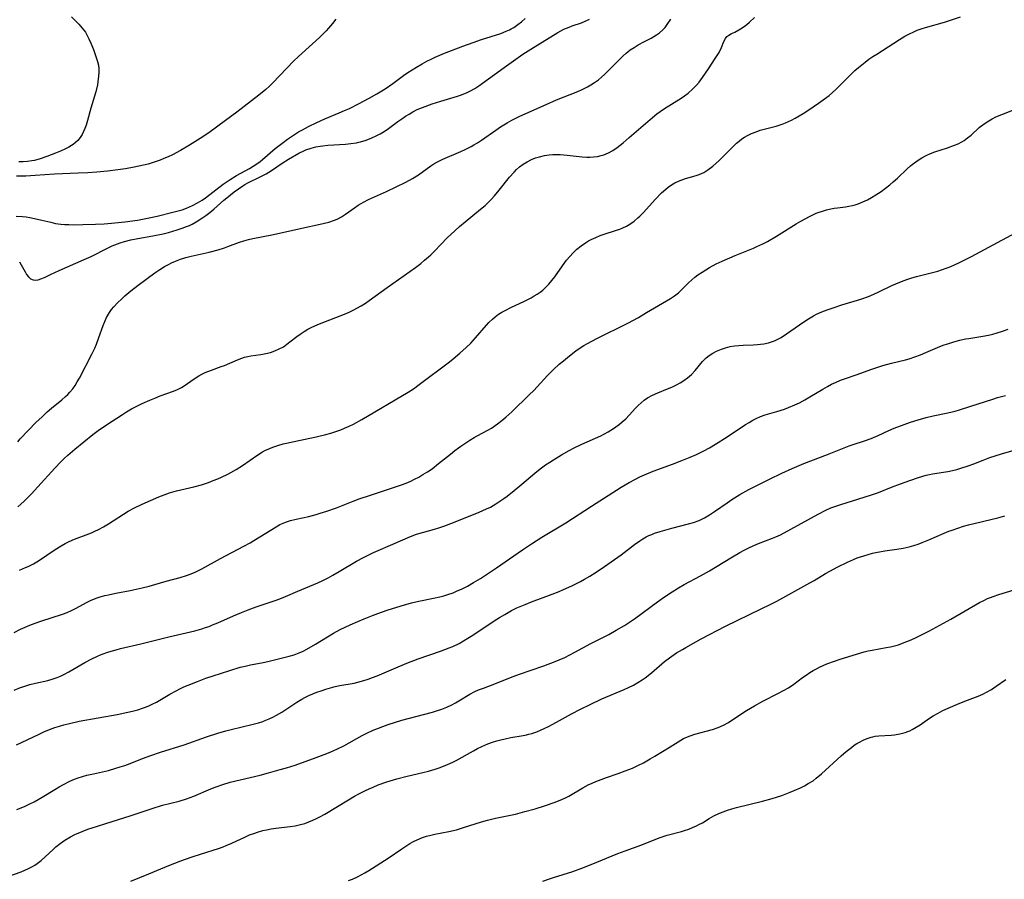
# Model space of a CAD drawing. Units: inches. Extents: x 2022226 to 2027686, y 252751 to 258175.
# Drawn here: x 2022565 to 2022720, y 256608 to 256744 of the extents above; entities that cross this region are included whole.
import ezdxf

# ---------------------------------------------------------------- set-up
doc = ezdxf.new("R2010")
doc.units = ezdxf.units.IN
doc.header["$MEASUREMENT"] = 0
doc.layers.add('c_14_T12S_R17E', color=235, linetype='Continuous')

msp = doc.modelspace()

# ---------------------------------------------------------------- linework, layer by layer
at = {"layer": 'c_14_T12S_R17E'}
for points, elevation in [([(2022564.44, 256629.45), (2022567.89, 256631.11), (2022568.75, 256631.5), (2022569.61, 256631.86), (2022570.5, 256632.19), (2022571.19, 256632.41), (2022571.88, 256632.62), (2022572.78, 256632.85), (2022574.29, 256633.19), (2022580.29, 256634.26), (2022582.02, 256634.6), (2022582.71, 256634.76), (2022583.59, 256635), (2022584.46, 256635.28), (2022585.18, 256635.56), (2022585.85, 256635.87), (2022586.5, 256636.21), (2022588.6, 256637.44), (2022589.61, 256637.99), (2022590.19, 256638.29), (2022590.84, 256638.6), (2022591.51, 256638.89), (2022593, 256639.48), (2022594.31, 256639.96), (2022595.46, 256640.36), (2022598.09, 256641.22), (2022599.72, 256641.71), (2022600.49, 256641.9), (2022601.33, 256642.08), (2022603.33, 256642.44), (2022604.07, 256642.61), (2022607.44, 256643.44), (2022608.25, 256643.67), (2022609.03, 256643.96), (2022609.65, 256644.25), (2022610.22, 256644.56), (2022611.6, 256645.37), (2022614.42, 256647.06), (2022615.51, 256647.64), (2022617.06, 256648.39), (2022618.3, 256648.95), (2022619.28, 256649.37), (2022620.61, 256649.89), (2022621.43, 256650.19), (2022622.92, 256650.69), (2022625.13, 256651.4), (2022626.74, 256651.88), (2022627.89, 256652.16), (2022630.24, 256652.59), (2022631.2, 256652.81), (2022631.85, 256652.99), (2022632.5, 256653.19), (2022633.3, 256653.47), (2022633.98, 256653.74), (2022634.65, 256654.05), (2022635.56, 256654.5), (2022636.55, 256655.06), (2022637.62, 256655.71), (2022640.16, 256657.39), (2022644.28, 256660.23), (2022645.66, 256661.17), (2022647.34, 256662.22), (2022651.08, 256664.52), (2022655.16, 256667.14), (2022659.83, 256670.1), (2022661.08, 256670.84), (2022662.09, 256671.39), (2022662.8, 256671.74), (2022663.52, 256672.07), (2022664.9, 256672.63), (2022667.91, 256673.74), (2022669.39, 256674.31), (2022670.72, 256674.86), (2022671.7, 256675.29), (2022672.87, 256675.85), (2022673.77, 256676.35), (2022674.71, 256676.91), (2022676.53, 256678.06), (2022679.47, 256679.99), (2022680.03, 256680.35), (2022680.58, 256680.67), (2022681.13, 256680.97), (2022681.84, 256681.28), (2022682.54, 256681.53), (2022684.4, 256682.06), (2022685.62, 256682.45), (2022686.24, 256682.68), (2022687.24, 256683.09), (2022687.95, 256683.43), (2022688.81, 256683.89), (2022689.6, 256684.35), (2022691.65, 256685.59), (2022692.4, 256686.03), (2022693.01, 256686.36), (2022693.64, 256686.66), (2022694.45, 256687), (2022695.06, 256687.22), (2022696.9, 256687.85), (2022699.4, 256688.74), (2022701.14, 256689.31), (2022702.46, 256689.69), (2022704.71, 256690.22), (2022705.27, 256690.38), (2022706.16, 256690.67), (2022707.04, 256691), (2022707.91, 256691.35), (2022710.13, 256692.3), (2022710.82, 256692.57), (2022711.51, 256692.81), (2022712.32, 256693.06), (2022713.24, 256693.31), (2022714.17, 256693.51), (2022714.68, 256693.6), (2022716.88, 256693.94), (2022717.78, 256694.11), (2022718.48, 256694.28), (2022719.17, 256694.47), (2022720, 256694.74), (2022720.88, 256695.06)], 1092), ([(2022564.48, 256619.25), (2022565.69, 256619.74), (2022566.54, 256620.13), (2022567.22, 256620.47), (2022567.85, 256620.82), (2022568.48, 256621.19), (2022570.49, 256622.44), (2022571.16, 256622.84), (2022571.84, 256623.22), (2022572.82, 256623.71), (2022573.59, 256624.04), (2022574.14, 256624.24), (2022574.84, 256624.47), (2022575.55, 256624.67), (2022576.56, 256624.91), (2022578.92, 256625.44), (2022580.08, 256625.76), (2022580.8, 256625.98), (2022581.51, 256626.22), (2022582.37, 256626.54), (2022584.33, 256627.31), (2022585.63, 256627.79), (2022587.13, 256628.29), (2022590.86, 256629.47), (2022594.43, 256630.72), (2022596.17, 256631.3), (2022597.48, 256631.68), (2022598.32, 256631.91), (2022601.79, 256632.73), (2022602.6, 256632.94), (2022603.27, 256633.15), (2022603.79, 256633.34), (2022604.3, 256633.55), (2022604.89, 256633.83), (2022605.47, 256634.13), (2022606.28, 256634.61), (2022607.08, 256635.13), (2022608.66, 256636.19), (2022609.46, 256636.68), (2022609.91, 256636.93), (2022610.53, 256637.23), (2022611.16, 256637.5), (2022611.8, 256637.75), (2022612.49, 256638), (2022613.21, 256638.24), (2022613.95, 256638.46), (2022614.69, 256638.65), (2022615.43, 256638.82), (2022617.69, 256639.21), (2022618.29, 256639.34), (2022619.23, 256639.6), (2022619.92, 256639.83), (2022620.6, 256640.07), (2022621.35, 256640.37), (2022623.89, 256641.48), (2022626.04, 256642.36), (2022627.82, 256643.02), (2022631.34, 256644.23), (2022632.68, 256644.75), (2022633.26, 256645), (2022634.25, 256645.48), (2022634.95, 256645.87), (2022635.63, 256646.29), (2022636.42, 256646.79), (2022639.81, 256649.04), (2022640.63, 256649.55), (2022641.46, 256650.05), (2022642.53, 256650.64), (2022643.39, 256651.06), (2022644.7, 256651.63), (2022645.71, 256652.03), (2022648.95, 256653.22), (2022650.07, 256653.66), (2022650.75, 256653.96), (2022652.07, 256654.57), (2022653.43, 256655.26), (2022654.07, 256655.6), (2022654.89, 256656.08), (2022655.46, 256656.43), (2022656.67, 256657.23), (2022659.84, 256659.46), (2022661.96, 256661.06), (2022662.77, 256661.65), (2022663.27, 256661.97), (2022663.79, 256662.27), (2022664.21, 256662.48), (2022664.65, 256662.67), (2022665.1, 256662.84), (2022666.01, 256663.14), (2022667.84, 256663.65), (2022670.46, 256664.31), (2022671.23, 256664.53), (2022672.15, 256664.87), (2022673, 256665.3), (2022673.75, 256665.75), (2022674.69, 256666.38), (2022676.54, 256667.67), (2022677.31, 256668.19), (2022678.54, 256668.95), (2022679.97, 256669.75), (2022681.43, 256670.51), (2022683.21, 256671.39), (2022685.18, 256672.35), (2022686.81, 256673.09), (2022688.63, 256673.84)], 1094), ([(2022582.45, 256607.94), (2022585.33, 256609.09), (2022588.47, 256610.43), (2022590.37, 256611.16), (2022592.01, 256611.75), (2022593.62, 256612.28), (2022596.3, 256613.13), (2022597.01, 256613.38), (2022597.51, 256613.57), (2022598.39, 256613.96), (2022600.54, 256614.96), (2022601.21, 256615.24), (2022601.9, 256615.5), (2022602.6, 256615.74), (2022603.27, 256615.93), (2022603.89, 256616.07), (2022604.61, 256616.21), (2022605.33, 256616.31), (2022607.6, 256616.58), (2022608.42, 256616.7), (2022609.26, 256616.87), (2022609.92, 256617.06), (2022610.57, 256617.3), (2022611.2, 256617.57), (2022611.75, 256617.82), (2022612.29, 256618.1), (2022613.1, 256618.55), (2022616.79, 256620.77), (2022617.78, 256621.35), (2022618.52, 256621.76), (2022619.48, 256622.25), (2022620.08, 256622.53), (2022620.69, 256622.8), (2022621.5, 256623.14), (2022622.87, 256623.63), (2022624.46, 256624.12), (2022626.09, 256624.54), (2022628.55, 256625.11), (2022629.41, 256625.32), (2022630.48, 256625.62), (2022631.14, 256625.84), (2022631.79, 256626.08), (2022632.44, 256626.34), (2022633.26, 256626.73), (2022633.81, 256627.01), (2022636.51, 256628.51), (2022637.18, 256628.86), (2022637.85, 256629.19), (2022638.81, 256629.61), (2022639.55, 256629.88), (2022640.23, 256630.1), (2022640.87, 256630.27), (2022641.51, 256630.42), (2022642.43, 256630.61), (2022644.03, 256630.88), (2022644.71, 256631), (2022645.27, 256631.14), (2022645.73, 256631.27), (2022646.51, 256631.54), (2022647.09, 256631.77), (2022647.67, 256632.03), (2022648.37, 256632.36), (2022649.62, 256633.02), (2022652, 256634.37), (2022653.43, 256635.11), (2022654.92, 256635.84), (2022656.79, 256636.7), (2022660.33, 256638.18), (2022660.99, 256638.49), (2022661.79, 256638.89), (2022662.47, 256639.28), (2022663.13, 256639.7), (2022663.61, 256640.04), (2022664.63, 256640.85), (2022666.68, 256642.6), (2022667.47, 256643.21), (2022668.58, 256643.96), (2022669.51, 256644.53), (2022670.01, 256644.83), (2022672.45, 256646.19), (2022676.29, 256648.21), (2022681.93, 256650.9), (2022683.32, 256651.59), (2022684.37, 256652.14), (2022689.58, 256655.01), (2022690.29, 256655.41), (2022692.07, 256656.48), (2022692.74, 256656.86), (2022694.03, 256657.55), (2022695.53, 256658.29), (2022696.49, 256658.71), (2022697.08, 256658.95), (2022698.1, 256659.31), (2022698.79, 256659.52), (2022699.49, 256659.7), (2022699.99, 256659.81), (2022701.42, 256660.06), (2022703.32, 256660.34), (2022704.32, 256660.5), (2022705.27, 256660.71), (2022705.99, 256660.91)], 1098), ([(2022562.18, 256608.39), (2022565.17, 256609.45), (2022565.76, 256609.68), (2022566.33, 256609.93), (2022566.94, 256610.26), (2022567.32, 256610.49), (2022567.68, 256610.74), (2022568.3, 256611.24), (2022570.21, 256612.97), (2022570.65, 256613.35), (2022571.34, 256613.89), (2022572.07, 256614.4), (2022572.93, 256614.93), (2022573.61, 256615.3), (2022573.91, 256615.44), (2022574.79, 256615.81), (2022575.69, 256616.14), (2022577.21, 256616.65), (2022578.51, 256617.07), (2022582.34, 256618.27), (2022585.85, 256619.44), (2022587.48, 256619.93), (2022590.07, 256620.59), (2022591.24, 256620.93), (2022591.84, 256621.14), (2022592.42, 256621.37), (2022595.1, 256622.53), (2022595.75, 256622.79), (2022596.96, 256623.22), (2022598.13, 256623.56), (2022602.89, 256624.7), (2022604.2, 256625.04), (2022606.03, 256625.55), (2022607.04, 256625.85), (2022608.4, 256626.28), (2022611.69, 256627.46), (2022613.4, 256628.1), (2022614.04, 256628.36), (2022614.96, 256628.77), (2022616.07, 256629.33), (2022618.97, 256630.94), (2022619.82, 256631.37), (2022620.69, 256631.77), (2022621.52, 256632.11), (2022622.21, 256632.37), (2022623.06, 256632.66), (2022625.23, 256633.34), (2022627.43, 256633.96), (2022630.06, 256634.64), (2022630.71, 256634.83), (2022631.52, 256635.1), (2022632.31, 256635.41), (2022633.11, 256635.77), (2022633.67, 256636.07), (2022634.23, 256636.4), (2022635.94, 256637.44), (2022636.73, 256637.87), (2022637.34, 256638.14), (2022638.09, 256638.43), (2022639.91, 256639.1), (2022642.61, 256640.17), (2022643.93, 256640.67), (2022645.48, 256641.22), (2022647.63, 256641.93), (2022648.32, 256642.17), (2022649.18, 256642.51), (2022650.06, 256642.88), (2022650.92, 256643.27), (2022652.52, 256644.07), (2022655.06, 256645.43), (2022657.86, 256646.89), (2022659.06, 256647.54), (2022660.34, 256648.29), (2022660.97, 256648.69), (2022661.96, 256649.36), (2022665.54, 256652.05), (2022666.5, 256652.72), (2022667.89, 256653.63), (2022668.88, 256654.23), (2022669.77, 256654.74), (2022672.33, 256656.11)], 1096), ([(2022616.83, 256608.07), (2022617.43, 256608.29), (2022618.21, 256608.63), (2022618.82, 256608.94), (2022619.41, 256609.27), (2022620.04, 256609.66), (2022623.05, 256611.58), (2022625.23, 256613.07), (2022625.87, 256613.49), (2022626.51, 256613.89), (2022627.09, 256614.21), (2022627.67, 256614.5), (2022628.48, 256614.82), (2022629.12, 256615.03), (2022629.78, 256615.21), (2022630.45, 256615.37), (2022632.66, 256615.8), (2022633.83, 256616.07), (2022634.97, 256616.4), (2022637.78, 256617.31), (2022638.75, 256617.59), (2022639.99, 256617.89), (2022642.38, 256618.36), (2022643.18, 256618.55), (2022644.65, 256618.93), (2022646.24, 256619.39), (2022647.72, 256619.85), (2022649.44, 256620.44), (2022650.56, 256620.88), (2022651.13, 256621.14), (2022651.59, 256621.38), (2022653.8, 256622.68), (2022654.65, 256623.13), (2022655.23, 256623.41), (2022655.81, 256623.67), (2022656.65, 256624.01), (2022657.51, 256624.33), (2022659.36, 256624.94), (2022660.48, 256625.34), (2022661.61, 256625.8), (2022662.47, 256626.2), (2022663.34, 256626.64), (2022664.41, 256627.23), (2022665.16, 256627.67), (2022667.57, 256629.15), (2022669.23, 256630.21), (2022669.68, 256630.46), (2022670.03, 256630.63), (2022670.72, 256630.91), (2022671.43, 256631.14), (2022674.23, 256631.87), (2022675.13, 256632.18), (2022675.96, 256632.56), (2022676.75, 256633.01), (2022677.29, 256633.35), (2022679.6, 256634.88), (2022680.87, 256635.63), (2022682.18, 256636.34), (2022684.68, 256637.61)], 1100)]:
    msp.add_lwpolyline(points, dxfattribs=dict(at, elevation=elevation))
for points in [[(2022564.38, 256712.9, 1078), (2022565.36, 256712.83, 1078), (2022565.94, 256712.76, 1078), (2022566.51, 256712.68, 1078), (2022567.27, 256712.54, 1078), (2022568.44, 256712.27, 1078), (2022569.82, 256711.91, 1078), (2022570.58, 256711.74, 1078), (2022571.4, 256711.64, 1078), (2022572.05, 256711.59, 1078), (2022572.71, 256711.56, 1078), (2022573.49, 256711.54, 1078), (2022574.9, 256711.55, 1078), (2022576.9, 256711.6, 1078), (2022578.24, 256711.67, 1078), (2022579.42, 256711.76, 1078), (2022581.52, 256711.99, 1078), (2022583.54, 256712.27, 1078), (2022584.31, 256712.4, 1078), (2022585.38, 256712.6, 1078), (2022586.61, 256712.88, 1078), (2022589.11, 256713.49, 1078), (2022589.93, 256713.7, 1078), (2022590.58, 256713.9, 1078), (2022591.23, 256714.13, 1078), (2022591.71, 256714.33, 1078), (2022592.19, 256714.55, 1078), (2022592.97, 256714.97, 1078), (2022593.72, 256715.43, 1078), (2022594.23, 256715.78, 1078), (2022597.04, 256717.91, 1078), (2022598.14, 256718.67, 1078), (2022599.13, 256719.28, 1078), (2022601.18, 256720.43, 1078), (2022601.77, 256720.78, 1078), (2022602.34, 256721.14, 1078), (2022602.89, 256721.53, 1078), (2022603.23, 256721.8, 1078), (2022605.25, 256723.55, 1078), (2022606.48, 256724.51, 1078), (2022607.21, 256725.04, 1078), (2022607.96, 256725.56, 1078), (2022608.93, 256726.18, 1078), (2022609.54, 256726.53, 1078), (2022610.52, 256727.05, 1078), (2022611.81, 256727.67, 1078), (2022613.1, 256728.24, 1078), (2022615.36, 256729.18, 1078), (2022616.16, 256729.53, 1078), (2022616.96, 256729.89, 1078), (2022618.41, 256730.62, 1078), (2022620.09, 256731.51, 1078), (2022621.3, 256732.19, 1078), (2022622.58, 256732.99, 1078), (2022623.79, 256733.82, 1078), (2022625.49, 256735.07, 1078), (2022626.16, 256735.54, 1078), (2022626.83, 256735.99, 1078), (2022627.52, 256736.41, 1078), (2022628.44, 256736.94, 1078), (2022629.16, 256737.33, 1078), (2022629.83, 256737.67, 1078), (2022630.51, 256737.98, 1078), (2022631.98, 256738.6, 1078), (2022634.83, 256739.71, 1078), (2022636.46, 256740.29, 1078), (2022637.78, 256740.74, 1078), (2022640.83, 256741.73, 1078), (2022641.7, 256742.05, 1078), (2022642.19, 256742.27, 1078), (2022642.48, 256742.42, 1078), (2022642.91, 256742.67, 1078), (2022643.54, 256743.1, 1078), (2022644.13, 256743.57, 1078), (2022644.71, 256744.09, 1078)], [(2022614.8, 256743.98, 1078), (2022614.28, 256743.29, 1078), (2022613.68, 256742.55, 1078), (2022613.29, 256742.12, 1078), (2022612.88, 256741.69, 1078), (2022612.25, 256741.09, 1078), (2022609.52, 256738.62, 1078), (2022608.86, 256738.01, 1078), (2022608.21, 256737.38, 1078), (2022604.81, 256733.87, 1078), (2022604.33, 256733.41, 1078), (2022603.75, 256732.88, 1078), (2022602.65, 256731.98, 1078), (2022599.2, 256729.31, 1078), (2022597.42, 256727.97, 1078), (2022594.77, 256726.03, 1078), (2022593.43, 256725.13, 1078), (2022591.73, 256724.08, 1078), (2022590.28, 256723.23, 1078), (2022589.03, 256722.57, 1078), (2022588.35, 256722.25, 1078), (2022587.69, 256721.97, 1078), (2022587.07, 256721.72, 1078), (2022585.81, 256721.29, 1078), (2022585.18, 256721.11, 1078), (2022584.45, 256720.92, 1078), (2022582.99, 256720.6, 1078), (2022581.64, 256720.36, 1078), (2022580.44, 256720.18, 1078), (2022578.81, 256719.98, 1078), (2022577.08, 256719.82, 1078), (2022575.67, 256719.72, 1078), (2022574.17, 256719.65, 1078), (2022570.44, 256719.51, 1078), (2022567.39, 256719.29, 1078), (2022565.89, 256719.21, 1078), (2022564.41, 256719.18, 1078)], [(2022564.62, 256667.01, 1084), (2022565.1, 256667.42, 1084), (2022565.64, 256667.91, 1084), (2022566.17, 256668.42, 1084), (2022566.79, 256669.06, 1084), (2022567.82, 256670.18, 1084), (2022570.48, 256673.14, 1084), (2022571.44, 256674.14, 1084), (2022571.94, 256674.63, 1084), (2022572.53, 256675.18, 1084), (2022573.61, 256676.11, 1084), (2022576.47, 256678.41, 1084), (2022577.31, 256679.04, 1084), (2022578.65, 256679.97, 1084), (2022581.13, 256681.6, 1084), (2022581.81, 256682.02, 1084), (2022582.58, 256682.47, 1084), (2022583.44, 256682.92, 1084), (2022584.26, 256683.32, 1084), (2022585.45, 256683.85, 1084), (2022586.26, 256684.18, 1084), (2022587.12, 256684.51, 1084), (2022589.18, 256685.27, 1084), (2022589.84, 256685.55, 1084), (2022590.48, 256685.87, 1084), (2022590.88, 256686.1, 1084), (2022591.41, 256686.46, 1084), (2022592.46, 256687.22, 1084), (2022593.19, 256687.68, 1084), (2022593.69, 256687.95, 1084), (2022594.21, 256688.2, 1084), (2022595.19, 256688.6, 1084), (2022596.73, 256689.14, 1084), (2022597.22, 256689.32, 1084), (2022599.29, 256690.22, 1084), (2022600, 256690.49, 1084), (2022600.38, 256690.61, 1084), (2022600.93, 256690.75, 1084), (2022601.42, 256690.84, 1084), (2022602.99, 256691.07, 1084), (2022603.76, 256691.21, 1084), (2022604.49, 256691.39, 1084), (2022605.2, 256691.63, 1084), (2022605.89, 256691.93, 1084), (2022606.53, 256692.29, 1084), (2022607.06, 256692.66, 1084), (2022607.58, 256693.05, 1084), (2022608.65, 256693.9, 1084), (2022609.18, 256694.29, 1084), (2022609.8, 256694.7, 1084), (2022610.41, 256695.06, 1084), (2022611.04, 256695.38, 1084), (2022611.87, 256695.76, 1084), (2022612.5, 256696.02, 1084), (2022616.17, 256697.43, 1084), (2022616.93, 256697.75, 1084), (2022617.66, 256698.09, 1084), (2022618.15, 256698.34, 1084), (2022618.82, 256698.74, 1084), (2022619.47, 256699.17, 1084), (2022620.09, 256699.6, 1084), (2022622.9, 256701.64, 1084), (2022627.36, 256704.79, 1084), (2022628.2, 256705.42, 1084), (2022628.82, 256705.92, 1084), (2022629.42, 256706.44, 1084), (2022629.8, 256706.8, 1084), (2022630.36, 256707.35, 1084), (2022632.39, 256709.44, 1084), (2022633.57, 256710.58, 1084), (2022634.32, 256711.25, 1084), (2022635.21, 256712, 1084), (2022637.66, 256713.98, 1084), (2022638.35, 256714.58, 1084), (2022638.73, 256714.94, 1084), (2022639.31, 256715.53, 1084), (2022639.85, 256716.11, 1084), (2022640.6, 256717.01, 1084), (2022642.23, 256719.05, 1084), (2022642.93, 256719.85, 1084), (2022643.32, 256720.25, 1084), (2022643.8, 256720.67, 1084), (2022644.37, 256721.11, 1084), (2022644.98, 256721.48, 1084), (2022645.67, 256721.83, 1084), (2022646.3, 256722.07, 1084), (2022646.96, 256722.27, 1084), (2022647.75, 256722.44, 1084), (2022648.45, 256722.54, 1084), (2022649.03, 256722.59, 1084), (2022649.61, 256722.61, 1084), (2022650.2, 256722.6, 1084), (2022650.76, 256722.57, 1084), (2022651.31, 256722.52, 1084), (2022653.67, 256722.23, 1084), (2022654.41, 256722.18, 1084), (2022654.87, 256722.18, 1084), (2022655.49, 256722.22, 1084), (2022656.1, 256722.3, 1084), (2022656.7, 256722.44, 1084), (2022657.12, 256722.57, 1084), (2022657.83, 256722.88, 1084), (2022658.51, 256723.27, 1084), (2022659.18, 256723.73, 1084), (2022660.13, 256724.47, 1084), (2022661.08, 256725.27, 1084), (2022664.4, 256728.16, 1084), (2022665.45, 256729.01, 1084), (2022666.01, 256729.41, 1084), (2022666.65, 256729.85, 1084), (2022669.28, 256731.5, 1084), (2022669.85, 256731.89, 1084), (2022670.4, 256732.31, 1084), (2022671.07, 256732.9, 1084), (2022671.7, 256733.54, 1084), (2022672.13, 256734.04, 1084), (2022672.66, 256734.75, 1084), (2022673.61, 256736.13, 1084), (2022674.67, 256737.75, 1084), (2022675.27, 256738.73, 1084), (2022675.66, 256739.5, 1084), (2022676.05, 256740.44, 1084), (2022676.3, 256740.94, 1084), (2022676.52, 256741.22, 1084), (2022676.8, 256741.45, 1084), (2022677.25, 256741.7, 1084), (2022677.76, 256741.94, 1084), (2022678.39, 256742.28, 1084), (2022678.67, 256742.44, 1084), (2022679.24, 256742.82, 1084), (2022679.66, 256743.13, 1084), (2022680.06, 256743.48, 1084), (2022680.88, 256744.23, 1084)], [(2022564.62, 256677.3, 1082), (2022565.03, 256677.74, 1082), (2022567.55, 256680.36, 1082), (2022568.4, 256681.19, 1082), (2022569.28, 256681.99, 1082), (2022569.95, 256682.57, 1082), (2022571.58, 256683.91, 1082), (2022572.16, 256684.42, 1082), (2022572.52, 256684.76, 1082), (2022572.86, 256685.11, 1082), (2022573.3, 256685.63, 1082), (2022573.66, 256686.15, 1082), (2022574.01, 256686.73, 1082), (2022574.35, 256687.33, 1082), (2022576.34, 256691.1, 1082), (2022576.79, 256692.07, 1082), (2022577.03, 256692.67, 1082), (2022577.44, 256693.76, 1082), (2022578.11, 256695.65, 1082), (2022578.36, 256696.28, 1082), (2022578.65, 256696.89, 1082), (2022579.12, 256697.69, 1082), (2022579.44, 256698.14, 1082), (2022579.79, 256698.57, 1082), (2022580.42, 256699.24, 1082), (2022580.97, 256699.77, 1082), (2022581.54, 256700.29, 1082), (2022582.46, 256701.08, 1082), (2022583.6, 256701.97, 1082), (2022586.27, 256703.93, 1082), (2022587.05, 256704.47, 1082), (2022587.78, 256704.92, 1082), (2022588.53, 256705.33, 1082), (2022588.9, 256705.51, 1082), (2022589.5, 256705.78, 1082), (2022590.31, 256706.08, 1082), (2022591.13, 256706.34, 1082), (2022592.01, 256706.58, 1082), (2022594.82, 256707.22, 1082), (2022596.26, 256707.59, 1082), (2022597.22, 256707.88, 1082), (2022597.78, 256708.08, 1082), (2022599.6, 256708.78, 1082), (2022600.28, 256709.01, 1082), (2022601.05, 256709.22, 1082), (2022601.72, 256709.37, 1082), (2022604.73, 256709.94, 1082), (2022606.4, 256710.28, 1082), (2022609.46, 256710.98, 1082), (2022612.35, 256711.61, 1082), (2022613.72, 256711.95, 1082), (2022614.59, 256712.24, 1082), (2022615.02, 256712.42, 1082), (2022615.68, 256712.76, 1082), (2022616.34, 256713.18, 1082), (2022617.76, 256714.2, 1082), (2022618.35, 256714.61, 1082), (2022618.81, 256714.89, 1082), (2022619.18, 256715.09, 1082), (2022619.99, 256715.49, 1082), (2022621.4, 256716.13, 1082), (2022622.8, 256716.79, 1082), (2022625.84, 256718.26, 1082), (2022626.89, 256718.81, 1082), (2022627.86, 256719.42, 1082), (2022629.8, 256720.81, 1082), (2022630.27, 256721.12, 1082), (2022630.77, 256721.42, 1082), (2022631.68, 256721.88, 1082), (2022634.55, 256723.1, 1082), (2022635.24, 256723.41, 1082), (2022636.17, 256723.88, 1082), (2022636.6, 256724.13, 1082), (2022637.18, 256724.47, 1082), (2022637.77, 256724.86, 1082), (2022640.05, 256726.47, 1082), (2022640.81, 256726.97, 1082), (2022641.87, 256727.62, 1082), (2022642.56, 256728.01, 1082), (2022643.84, 256728.64, 1082), (2022647.99, 256730.52, 1082), (2022649.65, 256731.23, 1082), (2022652.98, 256732.55, 1082), (2022653.68, 256732.85, 1082), (2022654.51, 256733.27, 1082), (2022655.04, 256733.58, 1082), (2022655.65, 256733.98, 1082), (2022656.24, 256734.42, 1082), (2022656.74, 256734.84, 1082), (2022657.23, 256735.27, 1082), (2022658.17, 256736.2, 1082), (2022659.66, 256737.72, 1082), (2022660.09, 256738.14, 1082), (2022660.62, 256738.61, 1082), (2022660.88, 256738.82, 1082), (2022661.27, 256739.11, 1082), (2022661.88, 256739.52, 1082), (2022662.52, 256739.91, 1082), (2022663.52, 256740.45, 1082), (2022664.57, 256740.99, 1082), (2022664.96, 256741.21, 1082), (2022665.42, 256741.49, 1082), (2022665.86, 256741.8, 1082), (2022666.4, 256742.28, 1082), (2022666.75, 256742.67, 1082), (2022667.11, 256743.12, 1082), (2022667.67, 256743.96, 1082)], [(2022573.09, 256744.33, 1080), (2022573.7, 256743.77, 1080), (2022574.28, 256743.17, 1080), (2022574.81, 256742.55, 1080), (2022575.29, 256741.9, 1080), (2022575.49, 256741.58, 1080), (2022575.86, 256740.89, 1080), (2022576.17, 256740.18, 1080), (2022576.56, 256739.18, 1080), (2022576.97, 256738.06, 1080), (2022577.2, 256737.3, 1080), (2022577.34, 256736.72, 1080), (2022577.42, 256736.13, 1080), (2022577.43, 256735.54, 1080), (2022577.39, 256734.95, 1080), (2022577.27, 256734.07, 1080), (2022577.19, 256733.59, 1080), (2022576.93, 256732.51, 1080), (2022576.15, 256729.94, 1080), (2022575.63, 256727.96, 1080), (2022575.4, 256727.23, 1080), (2022575.22, 256726.73, 1080), (2022575.01, 256726.25, 1080), (2022574.77, 256725.79, 1080), (2022574.46, 256725.29, 1080), (2022574.1, 256724.84, 1080), (2022573.76, 256724.51, 1080), (2022573.39, 256724.21, 1080), (2022573.1, 256724.02, 1080), (2022572.7, 256723.78, 1080), (2022572.06, 256723.46, 1080), (2022571.39, 256723.16, 1080), (2022570.58, 256722.84, 1080), (2022569.21, 256722.32, 1080), (2022568.15, 256721.95, 1080), (2022567.26, 256721.69, 1080), (2022566.87, 256721.61, 1080), (2022566.18, 256721.5, 1080), (2022565.49, 256721.44, 1080), (2022564.79, 256721.43, 1080)], [(2022564.88, 256657, 1086), (2022565.85, 256657.42, 1086), (2022566.29, 256657.63, 1086), (2022567.11, 256658.05, 1086), (2022567.89, 256658.51, 1086), (2022570.53, 256660.31, 1086), (2022571.47, 256660.89, 1086), (2022572.1, 256661.24, 1086), (2022572.74, 256661.57, 1086), (2022573.56, 256661.93, 1086), (2022576.24, 256662.93, 1086), (2022576.81, 256663.18, 1086), (2022577.37, 256663.45, 1086), (2022578.17, 256663.88, 1086), (2022578.94, 256664.35, 1086), (2022582.05, 256666.31, 1086), (2022583.04, 256666.87, 1086), (2022584.24, 256667.45, 1086), (2022586.91, 256668.6, 1086), (2022587.73, 256668.92, 1086), (2022588.57, 256669.21, 1086), (2022589.65, 256669.52, 1086), (2022592.41, 256670.17, 1086), (2022593.63, 256670.5, 1086), (2022594.74, 256670.87, 1086), (2022595.47, 256671.15, 1086), (2022596.2, 256671.45, 1086), (2022596.76, 256671.7, 1086), (2022597.79, 256672.19, 1086), (2022598.25, 256672.43, 1086), (2022599.07, 256672.9, 1086), (2022600.09, 256673.54, 1086), (2022602.52, 256675.21, 1086), (2022603.26, 256675.68, 1086), (2022603.74, 256675.94, 1086), (2022604.13, 256676.13, 1086), (2022604.89, 256676.44, 1086), (2022605.67, 256676.71, 1086), (2022606.5, 256676.94, 1086), (2022607.05, 256677.08, 1086), (2022608.25, 256677.34, 1086), (2022611.71, 256678.04, 1086), (2022613.25, 256678.41, 1086), (2022614.03, 256678.63, 1086), (2022614.81, 256678.88, 1086), (2022615.58, 256679.16, 1086), (2022616.2, 256679.41, 1086), (2022616.9, 256679.73, 1086), (2022617.59, 256680.07, 1086), (2022618.91, 256680.79, 1086), (2022626.22, 256685.11, 1086), (2022627.04, 256685.63, 1086), (2022627.96, 256686.3, 1086), (2022632.73, 256689.92, 1086), (2022633.33, 256690.39, 1086), (2022634.37, 256691.25, 1086), (2022635.4, 256692.17, 1086), (2022636.11, 256692.86, 1086), (2022636.85, 256693.67, 1086), (2022638.58, 256695.71, 1086), (2022638.93, 256696.08, 1086), (2022639.51, 256696.65, 1086), (2022639.94, 256697.01, 1086), (2022640.49, 256697.41, 1086), (2022640.99, 256697.72, 1086), (2022641.51, 256698.01, 1086), (2022642.51, 256698.51, 1086), (2022644.48, 256699.43, 1086), (2022645.64, 256700.02, 1086), (2022646.12, 256700.29, 1086), (2022646.58, 256700.58, 1086), (2022647.03, 256700.89, 1086), (2022647.45, 256701.22, 1086), (2022647.91, 256701.63, 1086), (2022648.41, 256702.16, 1086), (2022648.88, 256702.71, 1086), (2022649.34, 256703.32, 1086), (2022650.93, 256705.55, 1086), (2022651.23, 256705.94, 1086), (2022651.71, 256706.5, 1086), (2022652.27, 256707.1, 1086), (2022652.86, 256707.67, 1086), (2022653.52, 256708.21, 1086), (2022654.23, 256708.7, 1086), (2022654.69, 256708.98, 1086), (2022655.1, 256709.2, 1086), (2022655.81, 256709.54, 1086), (2022656.54, 256709.83, 1086), (2022656.99, 256710, 1086), (2022659.07, 256710.66, 1086), (2022659.6, 256710.85, 1086), (2022660.12, 256711.06, 1086), (2022660.67, 256711.33, 1086), (2022661.2, 256711.64, 1086), (2022661.86, 256712.1, 1086), (2022662.48, 256712.61, 1086), (2022662.76, 256712.88, 1086), (2022663.33, 256713.45, 1086), (2022665.19, 256715.49, 1086), (2022666.2, 256716.55, 1086), (2022666.86, 256717.16, 1086), (2022667.23, 256717.46, 1086), (2022667.76, 256717.81, 1086), (2022668.31, 256718.12, 1086), (2022668.87, 256718.39, 1086), (2022669.54, 256718.66, 1086), (2022669.99, 256718.81, 1086), (2022671.14, 256719.13, 1086), (2022671.83, 256719.34, 1086), (2022672.15, 256719.46, 1086), (2022672.85, 256719.79, 1086), (2022673.53, 256720.21, 1086), (2022674.29, 256720.79, 1086), (2022675.29, 256721.66, 1086), (2022675.94, 256722.29, 1086), (2022677.58, 256723.95, 1086), (2022678.05, 256724.4, 1086), (2022678.45, 256724.74, 1086), (2022678.87, 256725.06, 1086), (2022679.3, 256725.34, 1086), (2022679.74, 256725.6, 1086), (2022680.41, 256725.93, 1086), (2022681.12, 256726.21, 1086), (2022681.78, 256726.43, 1086), (2022684.31, 256727.09, 1086), (2022685.24, 256727.39, 1086), (2022685.76, 256727.59, 1086), (2022686.72, 256728.03, 1086), (2022687.3, 256728.34, 1086), (2022687.93, 256728.69, 1086), (2022688.54, 256729.07, 1086), (2022689.3, 256729.56, 1086), (2022690.95, 256730.69, 1086), (2022692.09, 256731.51, 1086), (2022692.63, 256731.94, 1086), (2022693.16, 256732.38, 1086), (2022693.7, 256732.88, 1086), (2022694.65, 256733.8, 1086), (2022696.14, 256735.3, 1086), (2022696.72, 256735.85, 1086), (2022697.3, 256736.36, 1086), (2022698.34, 256737.2, 1086), (2022698.93, 256737.64, 1086), (2022699.53, 256738.06, 1086), (2022700.15, 256738.46, 1086), (2022703.77, 256740.77, 1086), (2022704.58, 256741.26, 1086), (2022705.41, 256741.71, 1086), (2022705.9, 256741.94, 1086), (2022706.53, 256742.21, 1086), (2022707.18, 256742.44, 1086), (2022707.84, 256742.65, 1086), (2022710.85, 256743.48, 1086), (2022711.96, 256743.84, 1086), (2022713.35, 256744.36, 1086)], [(2022564.91, 256705.68, 1080), (2022565.19, 256705.23, 1080), (2022565.81, 256704.08, 1080), (2022566.03, 256703.7, 1080), (2022566.32, 256703.31, 1080), (2022566.66, 256703.02, 1080), (2022567.05, 256702.83, 1080), (2022567.47, 256702.77, 1080), (2022567.87, 256702.83, 1080), (2022568.28, 256702.97, 1080), (2022568.82, 256703.21, 1080), (2022569.78, 256703.69, 1080), (2022571.17, 256704.33, 1080), (2022575.13, 256706.04, 1080), (2022576.21, 256706.53, 1080), (2022578.76, 256707.82, 1080), (2022579.52, 256708.18, 1080), (2022579.92, 256708.35, 1080), (2022580.79, 256708.67, 1080), (2022581.49, 256708.89, 1080), (2022582.48, 256709.14, 1080), (2022583.56, 256709.36, 1080), (2022585.92, 256709.77, 1080), (2022587.55, 256710.12, 1080), (2022588.4, 256710.32, 1080), (2022589.78, 256710.71, 1080), (2022590.57, 256710.97, 1080), (2022591.24, 256711.23, 1080), (2022591.7, 256711.43, 1080), (2022592.14, 256711.64, 1080), (2022592.75, 256711.98, 1080), (2022593.34, 256712.34, 1080), (2022594.28, 256712.98, 1080), (2022594.93, 256713.48, 1080), (2022595.56, 256713.99, 1080), (2022597.13, 256715.39, 1080), (2022597.6, 256715.78, 1080), (2022598.79, 256716.71, 1080), (2022599.45, 256717.2, 1080), (2022600.12, 256717.66, 1080), (2022600.46, 256717.87, 1080), (2022601.03, 256718.18, 1080), (2022602.77, 256719.02, 1080), (2022603.82, 256719.57, 1080), (2022604.65, 256720.07, 1080), (2022606.32, 256721.23, 1080), (2022607.36, 256721.89, 1080), (2022608.98, 256722.8, 1080), (2022609.74, 256723.18, 1080), (2022610.09, 256723.33, 1080), (2022610.94, 256723.62, 1080), (2022611.64, 256723.8, 1080), (2022612.35, 256723.94, 1080), (2022612.75, 256724, 1080), (2022613.53, 256724.08, 1080), (2022616.33, 256724.26, 1080), (2022617.2, 256724.34, 1080), (2022618.06, 256724.48, 1080), (2022618.43, 256724.55, 1080), (2022618.73, 256724.63, 1080), (2022619.62, 256724.9, 1080), (2022620.49, 256725.23, 1080), (2022621.19, 256725.54, 1080), (2022621.82, 256725.88, 1080), (2022622.43, 256726.24, 1080), (2022623.12, 256726.71, 1080), (2022624.62, 256727.82, 1080), (2022625.21, 256728.24, 1080), (2022625.82, 256728.65, 1080), (2022626.38, 256728.99, 1080), (2022626.95, 256729.32, 1080), (2022627.66, 256729.69, 1080), (2022628.5, 256730.04, 1080), (2022630.01, 256730.59, 1080), (2022631.37, 256731.03, 1080), (2022634, 256731.83, 1080), (2022634.63, 256732.04, 1080), (2022635.51, 256732.38, 1080), (2022636.08, 256732.65, 1080), (2022636.76, 256733.03, 1080), (2022637.4, 256733.44, 1080), (2022641.39, 256736.36, 1080), (2022644.32, 256738.43, 1080), (2022645.56, 256739.25, 1080), (2022647.36, 256740.32, 1080), (2022649.86, 256741.86, 1080), (2022650.8, 256742.37, 1080), (2022651.61, 256742.73, 1080), (2022652.1, 256742.91, 1080), (2022653.57, 256743.39, 1080), (2022654.16, 256743.63, 1080), (2022654.82, 256743.99, 1080)], [(2022648.19, 256687.72, 1088), (2022649.12, 256688.66, 1088), (2022650.05, 256689.51, 1088), (2022650.71, 256690.08, 1088), (2022651.69, 256690.87, 1088), (2022652.67, 256691.61, 1088), (2022653.38, 256692.09, 1088), (2022653.95, 256692.45, 1088), (2022654.53, 256692.79, 1088), (2022656.01, 256693.57, 1088), (2022660.87, 256696.01, 1088), (2022662.55, 256696.91, 1088), (2022663.85, 256697.66, 1088), (2022667.59, 256699.9, 1088), (2022668.22, 256700.32, 1088), (2022668.87, 256700.81, 1088), (2022669.4, 256701.29, 1088), (2022670.41, 256702.3, 1088), (2022670.99, 256702.84, 1088), (2022671.46, 256703.24, 1088), (2022671.95, 256703.61, 1088), (2022672.61, 256704.07, 1088), (2022673.18, 256704.43, 1088), (2022673.76, 256704.77, 1088), (2022674.84, 256705.34, 1088), (2022675.77, 256705.78, 1088), (2022677.84, 256706.68, 1088), (2022680.69, 256707.83, 1088), (2022681.26, 256708.08, 1088), (2022682.19, 256708.53, 1088), (2022682.91, 256708.91, 1088), (2022684.32, 256709.71, 1088), (2022687.45, 256711.66, 1088), (2022688.17, 256712.09, 1088), (2022688.86, 256712.48, 1088), (2022689.55, 256712.85, 1088), (2022690.07, 256713.1, 1088), (2022690.59, 256713.33, 1088), (2022691.08, 256713.52, 1088), (2022691.58, 256713.69, 1088), (2022692.25, 256713.89, 1088), (2022692.92, 256714.05, 1088), (2022693.43, 256714.14, 1088), (2022693.98, 256714.22, 1088), (2022695.23, 256714.36, 1088), (2022695.77, 256714.44, 1088), (2022696.31, 256714.54, 1088), (2022696.77, 256714.67, 1088), (2022697.22, 256714.82, 1088), (2022697.97, 256715.12, 1088), (2022698.71, 256715.47, 1088), (2022699.33, 256715.81, 1088), (2022700.02, 256716.23, 1088), (2022700.85, 256716.78, 1088), (2022701.54, 256717.3, 1088), (2022702.22, 256717.84, 1088), (2022702.77, 256718.3, 1088), (2022703.41, 256718.88, 1088), (2022704.95, 256720.34, 1088), (2022705.47, 256720.8, 1088), (2022705.77, 256721.05, 1088), (2022706.53, 256721.62, 1088), (2022707.29, 256722.1, 1088), (2022707.95, 256722.46, 1088), (2022708.63, 256722.77, 1088), (2022709.34, 256723.04, 1088), (2022711.3, 256723.66, 1088), (2022712.42, 256724.06, 1088), (2022713.01, 256724.31, 1088), (2022713.57, 256724.59, 1088), (2022713.97, 256724.84, 1088), (2022714.49, 256725.22, 1088), (2022715.03, 256725.69, 1088), (2022716.34, 256726.87, 1088), (2022717.08, 256727.45, 1088), (2022717.82, 256727.94, 1088), (2022718.38, 256728.26, 1088), (2022718.96, 256728.54, 1088), (2022719.88, 256728.94, 1088), (2022721.9, 256729.71, 1088)], [(2022687.97, 256695.75, 1090), (2022689.1, 256696.5, 1090), (2022690.2, 256697.15, 1090), (2022690.67, 256697.41, 1090), (2022691.51, 256697.79, 1090), (2022692.31, 256698.1, 1090), (2022693.44, 256698.49, 1090), (2022694.65, 256698.87, 1090), (2022697.65, 256699.78, 1090), (2022698.88, 256700.21, 1090), (2022699.72, 256700.56, 1090), (2022700.5, 256700.93, 1090), (2022702.52, 256701.93, 1090), (2022703.17, 256702.23, 1090), (2022704.04, 256702.58, 1090), (2022704.92, 256702.91, 1090), (2022705.51, 256703.1, 1090), (2022706.44, 256703.37, 1090), (2022709.78, 256704.23, 1090), (2022710.38, 256704.41, 1090), (2022711.25, 256704.71, 1090), (2022711.86, 256704.96, 1090), (2022713.09, 256705.51, 1090), (2022715.09, 256706.52, 1090), (2022719.23, 256708.71, 1090), (2022722.85, 256710.7, 1090)], [(2022564.06, 256638.09, 1090), (2022565.06, 256638.49, 1090), (2022565.61, 256638.69, 1090), (2022566.54, 256638.97, 1090), (2022567.43, 256639.2, 1090), (2022569.36, 256639.63, 1090), (2022570.22, 256639.87, 1090), (2022570.87, 256640.1, 1090), (2022571.38, 256640.32, 1090), (2022571.89, 256640.56, 1090), (2022572.71, 256641, 1090), (2022575.22, 256642.47, 1090), (2022576.33, 256643.06, 1090), (2022577.1, 256643.41, 1090), (2022577.81, 256643.7, 1090), (2022579.02, 256644.13, 1090), (2022580.17, 256644.48, 1090), (2022580.85, 256644.65, 1090), (2022584.07, 256645.4, 1090), (2022588.44, 256646.49, 1090), (2022592.55, 256647.47, 1090), (2022593.66, 256647.78, 1090), (2022594.27, 256647.97, 1090), (2022594.82, 256648.16, 1090), (2022595.37, 256648.38, 1090), (2022596.19, 256648.73, 1090), (2022598.69, 256649.84, 1090), (2022599.92, 256650.35, 1090), (2022600.98, 256650.77, 1090), (2022602.26, 256651.24, 1090), (2022603.01, 256651.51, 1090), (2022605.39, 256652.28, 1090), (2022606.26, 256652.59, 1090), (2022606.89, 256652.85, 1090), (2022608.82, 256653.69, 1090), (2022611.97, 256655.03, 1090), (2022612.78, 256655.41, 1090), (2022613.58, 256655.82, 1090), (2022614.36, 256656.25, 1090), (2022615.34, 256656.81, 1090), (2022618.05, 256658.43, 1090), (2022619.16, 256659.03, 1090), (2022620.75, 256659.79, 1090), (2022624.19, 256661.28, 1090), (2022626.22, 256662.19, 1090), (2022626.88, 256662.45, 1090), (2022627.55, 256662.69, 1090), (2022628.46, 256662.96, 1090), (2022630.36, 256663.49, 1090), (2022631.08, 256663.71, 1090), (2022631.83, 256663.97, 1090), (2022633.4, 256664.57, 1090), (2022637.43, 256666.19, 1090), (2022638.59, 256666.68, 1090), (2022639.19, 256666.98, 1090), (2022640.07, 256667.48, 1090), (2022640.7, 256667.89, 1090), (2022641.32, 256668.32, 1090), (2022641.85, 256668.72, 1090), (2022642.97, 256669.61, 1090), (2022644.17, 256670.59, 1090), (2022646.23, 256672.32, 1090), (2022647.06, 256672.99, 1090), (2022647.9, 256673.62, 1090), (2022648.56, 256674.08, 1090), (2022649.14, 256674.46, 1090), (2022650.41, 256675.23, 1090), (2022651.62, 256675.89, 1090), (2022652.44, 256676.31, 1090), (2022653.65, 256676.89, 1090), (2022656.62, 256678.24, 1090), (2022657.2, 256678.53, 1090), (2022657.8, 256678.87, 1090), (2022658.8, 256679.5, 1090), (2022659.58, 256680.07, 1090), (2022659.99, 256680.41, 1090), (2022660.55, 256680.93, 1090), (2022661.08, 256681.47, 1090), (2022662.08, 256682.57, 1090), (2022662.5, 256683, 1090), (2022662.97, 256683.44, 1090), (2022663.45, 256683.85, 1090), (2022663.97, 256684.22, 1090), (2022664.79, 256684.66, 1090), (2022665.61, 256685.01, 1090), (2022667.15, 256685.62, 1090), (2022667.85, 256685.92, 1090), (2022668.54, 256686.25, 1090), (2022669.13, 256686.57, 1090), (2022669.73, 256686.94, 1090), (2022670.29, 256687.35, 1090), (2022670.94, 256687.91, 1090), (2022671.52, 256688.52, 1090), (2022672.67, 256689.93, 1090), (2022673.22, 256690.51, 1090), (2022673.73, 256690.92, 1090), (2022674.29, 256691.29, 1090), (2022674.89, 256691.6, 1090), (2022675.65, 256691.92, 1090), (2022676.3, 256692.12, 1090), (2022677.02, 256692.3, 1090), (2022677.71, 256692.42, 1090), (2022678.41, 256692.5, 1090), (2022679.09, 256692.54, 1090), (2022680.68, 256692.59, 1090), (2022681.33, 256692.63, 1090), (2022681.84, 256692.68, 1090), (2022682.34, 256692.75, 1090), (2022683.08, 256692.9, 1090), (2022683.56, 256693.04, 1090), (2022684.02, 256693.21, 1090), (2022684.56, 256693.45, 1090), (2022685.07, 256693.74, 1090), (2022685.94, 256694.32, 1090), (2022687.97, 256695.75, 1090)], [(2022564.05, 256647.21, 1088), (2022565.07, 256647.71, 1088), (2022566.19, 256648.19, 1088), (2022566.8, 256648.43, 1088), (2022568.25, 256648.96, 1088), (2022571.67, 256650.1, 1088), (2022572.4, 256650.37, 1088), (2022573.12, 256650.67, 1088), (2022573.74, 256650.97, 1088), (2022575.56, 256651.95, 1088), (2022576.13, 256652.23, 1088), (2022576.71, 256652.49, 1088), (2022577.16, 256652.66, 1088), (2022577.63, 256652.81, 1088), (2022578.39, 256653.02, 1088), (2022578.93, 256653.15, 1088), (2022580.12, 256653.39, 1088), (2022582.38, 256653.82, 1088), (2022584.28, 256654.23, 1088), (2022585.34, 256654.51, 1088), (2022588.03, 256655.28, 1088), (2022590.25, 256655.85, 1088), (2022591.25, 256656.16, 1088), (2022591.99, 256656.45, 1088), (2022592.73, 256656.78, 1088), (2022593.66, 256657.25, 1088), (2022596.63, 256658.88, 1088), (2022600.32, 256660.82, 1088), (2022601.29, 256661.36, 1088), (2022601.89, 256661.72, 1088), (2022605.39, 256663.88, 1088), (2022606, 256664.21, 1088), (2022606.74, 256664.55, 1088), (2022607.2, 256664.71, 1088), (2022607.68, 256664.85, 1088), (2022608.53, 256665.06, 1088), (2022610.53, 256665.51, 1088), (2022611.72, 256665.82, 1088), (2022612.35, 256666, 1088), (2022613.38, 256666.32, 1088), (2022614.93, 256666.88, 1088), (2022617.54, 256667.91, 1088), (2022618.49, 256668.26, 1088), (2022620.26, 256668.86, 1088), (2022623.62, 256669.94, 1088), (2022625.17, 256670.48, 1088), (2022625.91, 256670.77, 1088), (2022626.63, 256671.08, 1088), (2022627.25, 256671.37, 1088), (2022627.9, 256671.72, 1088), (2022628.54, 256672.1, 1088), (2022629.27, 256672.56, 1088), (2022629.99, 256673.04, 1088), (2022631.03, 256673.83, 1088), (2022632.9, 256675.34, 1088), (2022633.61, 256675.9, 1088), (2022634.51, 256676.57, 1088), (2022635.31, 256677.13, 1088), (2022635.97, 256677.56, 1088), (2022636.64, 256677.97, 1088), (2022637.1, 256678.23, 1088), (2022638.81, 256679.13, 1088), (2022639.37, 256679.45, 1088), (2022640.32, 256680.11, 1088), (2022641.01, 256680.65, 1088), (2022641.65, 256681.18, 1088), (2022642.58, 256682.01, 1088), (2022645.33, 256684.67, 1088), (2022646.03, 256685.37, 1088), (2022646.56, 256685.94, 1088), (2022648.19, 256687.72, 1088)], [(2022688.63, 256673.84, 1094), (2022692.39, 256675.28, 1094), (2022695.8, 256676.62, 1094), (2022696.46, 256676.86, 1094), (2022698.25, 256677.45, 1094), (2022699.25, 256677.82, 1094), (2022700.4, 256678.3, 1094), (2022702.04, 256679.04, 1094), (2022702.92, 256679.42, 1094), (2022704.5, 256680.03, 1094), (2022705.46, 256680.37, 1094), (2022706.7, 256680.77, 1094), (2022707.96, 256681.11, 1094), (2022709.07, 256681.37, 1094), (2022711.35, 256681.84, 1094), (2022712.54, 256682.14, 1094), (2022713.23, 256682.33, 1094), (2022715.01, 256682.88, 1094), (2022718.49, 256684.02, 1094), (2022719.23, 256684.25, 1094), (2022720.48, 256684.61, 1094)], [(2022672.33, 256656.11, 1096), (2022673.76, 256656.9, 1096), (2022674.74, 256657.48, 1096), (2022677.41, 256659.13, 1096), (2022678.56, 256659.82, 1096), (2022679.25, 256660.19, 1096), (2022679.99, 256660.56, 1096), (2022680.75, 256660.91, 1096), (2022681.48, 256661.21, 1096), (2022683.73, 256662.06, 1096), (2022684.22, 256662.26, 1096), (2022684.97, 256662.61, 1096), (2022686.61, 256663.47, 1096), (2022690.9, 256665.86, 1096), (2022692.14, 256666.49, 1096), (2022692.93, 256666.84, 1096), (2022693.53, 256667.08, 1096), (2022694.48, 256667.41, 1096), (2022698.19, 256668.52, 1096), (2022699.32, 256668.89, 1096), (2022700.42, 256669.29, 1096), (2022702.48, 256670.12, 1096), (2022703.89, 256670.66, 1096), (2022705.39, 256671.2, 1096), (2022706.77, 256671.66, 1096), (2022707.97, 256672.01, 1096), (2022708.5, 256672.14, 1096), (2022708.94, 256672.23, 1096), (2022711.38, 256672.61, 1096), (2022712.09, 256672.76, 1096), (2022712.77, 256672.92, 1096), (2022713.44, 256673.1, 1096), (2022714.6, 256673.48, 1096), (2022715.5, 256673.81, 1096), (2022716.95, 256674.4, 1096), (2022718.02, 256674.8, 1096), (2022719.82, 256675.4, 1096), (2022722.19, 256676.09, 1096)], [(2022705.99, 256660.91, 1098), (2022706.67, 256661.13, 1098), (2022707.33, 256661.38, 1098), (2022708.39, 256661.82, 1098), (2022710.77, 256662.85, 1098), (2022711.53, 256663.16, 1098), (2022712.05, 256663.36, 1098), (2022712.94, 256663.67, 1098), (2022713.83, 256663.95, 1098), (2022714.64, 256664.17, 1098), (2022719.25, 256665.3, 1098), (2022720.38, 256665.59, 1098)], [(2022684.68, 256637.61, 1100), (2022685.46, 256638.03, 1100), (2022686.22, 256638.48, 1100), (2022687.09, 256639.06, 1100), (2022688.43, 256640.07, 1100), (2022689.01, 256640.48, 1100), (2022689.61, 256640.88, 1100), (2022690.11, 256641.19, 1100), (2022690.63, 256641.47, 1100), (2022691.1, 256641.71, 1100), (2022692.29, 256642.24, 1100), (2022693.47, 256642.69, 1100), (2022694.4, 256643, 1100), (2022696.96, 256643.78, 1100), (2022698.19, 256644.13, 1100), (2022698.82, 256644.28, 1100), (2022699.46, 256644.42, 1100), (2022701.63, 256644.8, 1100), (2022702.34, 256644.94, 1100), (2022702.96, 256645.09, 1100), (2022703.58, 256645.27, 1100), (2022704.5, 256645.59, 1100), (2022705.32, 256645.91, 1100), (2022706.17, 256646.3, 1100), (2022706.88, 256646.64, 1100), (2022708.38, 256647.41, 1100), (2022711.82, 256649.27, 1100), (2022716.36, 256651.9, 1100), (2022717.06, 256652.26, 1100), (2022717.65, 256652.53, 1100), (2022718.1, 256652.71, 1100), (2022718.55, 256652.87, 1100), (2022719.44, 256653.16, 1100), (2022721.82, 256653.9, 1100)], [(2022647.48, 256607.96, 1102), (2022648.51, 256608.33, 1102), (2022649.14, 256608.54, 1102), (2022652.23, 256609.5, 1102), (2022653.63, 256610, 1102), (2022655.1, 256610.58, 1102), (2022659.32, 256612.3, 1102), (2022660.48, 256612.74, 1102), (2022663.08, 256613.66, 1102), (2022665.82, 256614.77, 1102), (2022666.6, 256615.05, 1102), (2022667.07, 256615.2, 1102), (2022669.34, 256615.81, 1102), (2022669.85, 256615.96, 1102), (2022670.49, 256616.18, 1102), (2022671.11, 256616.42, 1102), (2022671.72, 256616.69, 1102), (2022672.1, 256616.87, 1102), (2022672.65, 256617.18, 1102), (2022673.74, 256617.82, 1102), (2022674.47, 256618.24, 1102), (2022675.23, 256618.62, 1102), (2022675.91, 256618.9, 1102), (2022676.6, 256619.15, 1102), (2022677.3, 256619.36, 1102), (2022678.01, 256619.56, 1102), (2022682.14, 256620.6, 1102), (2022683.67, 256621.01, 1102), (2022684.36, 256621.21, 1102), (2022685.18, 256621.48, 1102), (2022686.49, 256621.97, 1102), (2022687.14, 256622.24, 1102), (2022688.13, 256622.69, 1102), (2022688.75, 256623, 1102), (2022689.36, 256623.34, 1102), (2022690.1, 256623.81, 1102), (2022690.6, 256624.18, 1102), (2022691.46, 256624.9, 1102), (2022694.56, 256627.74, 1102), (2022695.34, 256628.41, 1102), (2022695.75, 256628.74, 1102), (2022696.18, 256629.07, 1102), (2022696.62, 256629.39, 1102), (2022697.03, 256629.65, 1102), (2022697.44, 256629.89, 1102), (2022698.03, 256630.2, 1102), (2022698.64, 256630.46, 1102), (2022699.25, 256630.66, 1102), (2022699.55, 256630.74, 1102), (2022699.93, 256630.81, 1102), (2022700.48, 256630.88, 1102), (2022702.42, 256631, 1102), (2022702.94, 256631.05, 1102), (2022703.79, 256631.19, 1102), (2022704.63, 256631.39, 1102), (2022705.07, 256631.55, 1102), (2022705.36, 256631.66, 1102), (2022705.77, 256631.86, 1102), (2022706.4, 256632.23, 1102), (2022707.02, 256632.64, 1102), (2022708.11, 256633.42, 1102), (2022708.66, 256633.8, 1102), (2022709.08, 256634.06, 1102), (2022709.83, 256634.48, 1102), (2022710.6, 256634.86, 1102), (2022711.45, 256635.25, 1102), (2022713.24, 256636.03, 1102), (2022714.47, 256636.53, 1102), (2022716.14, 256637.16, 1102), (2022716.87, 256637.46, 1102), (2022717.47, 256637.75, 1102), (2022718.24, 256638.2, 1102), (2022718.99, 256638.7, 1102), (2022720.54, 256639.8, 1102)]]:
    msp.add_polyline3d(points, dxfattribs=at)

doc.saveas('drawing.dxf')
